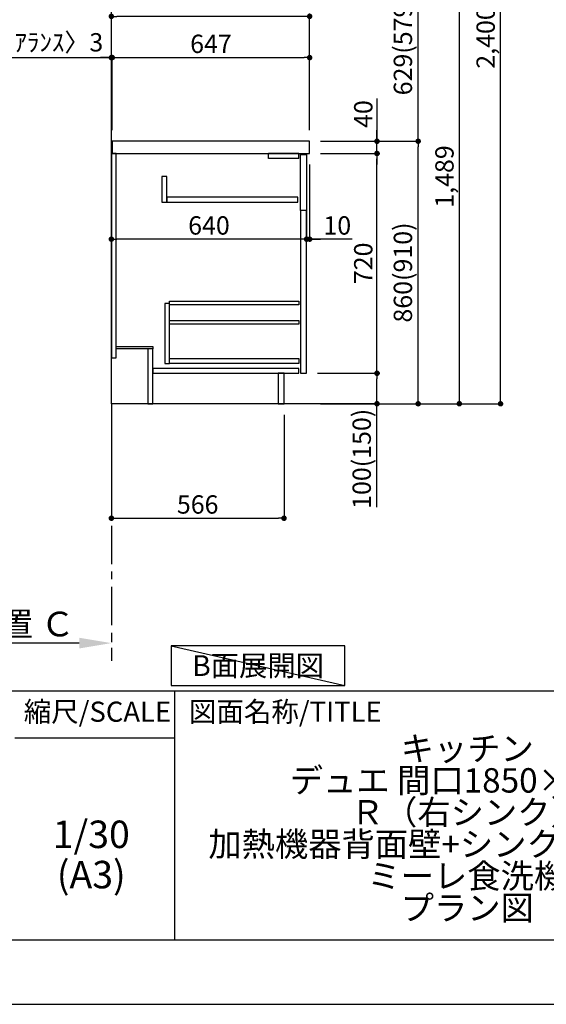
# Model space of a CAD drawing. Extents: x 0 to 26473, y -25 to 8845.
# Drawn here: x 9021 to 10748, y 0 to 3226 of the extents above; entities that cross this region are included whole.
import ezdxf

# ---------------------------------------------------------------- set-up
doc = ezdxf.new("R2010")
doc.units = 0
doc.header["$LTSCALE"] = 50
doc.header["$MEASUREMENT"] = 0
doc.linetypes.add('CENTER', pattern=[2, 1.25, -0.25, 0.25, -0.25])
doc.linetypes.add('HIDDEN', pattern=[0.375, 0.25, -0.125])
doc.layers.get('0').update_dxf_attribs({"linetype": 'CONTINUOUS'})
doc.layers.get('DEFPOINTS').update_dxf_attribs({"color": 146, "linetype": 'CONTINUOUS'})
for name, color, linetype in [('111-壁仕上', 3, 'CONTINUOUS'), ('121-キャビネット（中）', 253, 'HIDDEN'), ('122-扉', 6, 'CONTINUOUS'), ('126-甲板', 2, 'CONTINUOUS'), ('160-文字', 254, 'CONTINUOUS'), ('166-寸法B', 11, 'CONTINUOUS'), ('190-図面外枠', 5, 'CONTINUOUS'), ('191-図面内枠', 4, 'CONTINUOUS')]:
    doc.layers.add(name, color=color, linetype=linetype)
doc.styles.add('KH001', font='txt')
doc.dimstyles.new('KH1xx030', dxfattribs={"dimscale": 30, "dimtxt": 2, "dimasz": 0.6, "dimexe": 0.3, "dimexo": 1.2, "dimgap": 0.5, "dimtad": 3, "dimdec": 1, "dimdsep": 46, "dimlunit": 6, "dimtxsty": 'KH001', "dimblk": 'DOT', "dimcen": 1, "dimdle": 1, "dimclrd": 256, "dimclre": 256, "dimclrt": 256, "dimadec": 0, "dimazin": 0, "dimtfac": 1, "dimtdec": 1, "dimtix": 1, "dimtmove": 2, "dimatfit": 3, "dimldrblk": 'CLOSEDBLANK', "dimfxl": 1, "dimtolj": 1, "dimtzin": 0, "dimlwd": -1, "dimlwe": -1, "dimarcsym": 0})

# ---------------------------------------------------------------- blocks, each defined once
blk = doc.blocks.new('A$C5D946DDC')
at = {"layer": '190-図面外枠'}
blk.add_line((20519, 350.7), (271, 350.7), dxfattribs=at)
at = {"layer": 'DEFPOINTS'}
blk.add_lwpolyline([(0, 0), (20790, 0), (20790, 14700), (0, 14700)], close=True, dxfattribs=at)
blk = doc.blocks.new('_Dot')
at = {"color": 0, "linetype": 'ByBlock', "lineweight": -2}
blk.add_line((-0.5, 0), (-1, 0), dxfattribs=at)
at = {"color": 0, "linetype": 'ByBlock', "const_width": 0.5}
blk.add_lwpolyline([(-0.25, 0, 1), (0.25, 0, 1)], format="xyb", close=True, dxfattribs=at)
blk = doc.blocks.new('*D184')
at = {"layer": '166-寸法B', "transparency": 16777216}
for p, q in [((9321.6, 1931.6), (9321.6, 1583.6)), ((9887.6, 1931.6), (9887.6, 1583.6)), ((9339.6, 1592.6), (9869.6, 1592.6))]:
    blk.add_line(p, q, dxfattribs=at)
at = {"layer": 'DEFPOINTS', "color": 0, "transparency": 16777216}
for p in [(9321.6, 1967.6), (9887.6, 1967.6), (9887.6, 1592.6)]:
    blk.add_point(p, dxfattribs=at)
at = {"layer": '166-寸法B', "transparency": 16777216, "xscale": 18, "yscale": 18, "zscale": 18, "rotation": 180}
blk.add_blockref('_Dot', (9321.6, 1592.6), dxfattribs=at)
at = {"layer": '166-寸法B', "transparency": 16777216, "xscale": 18, "yscale": 18, "zscale": 18}
blk.add_blockref('_Dot', (9887.6, 1592.6), dxfattribs=at)
at = {"layer": '166-寸法B', "transparency": 16777216, "insert": (9604.6, 1637.6), "char_height": 60, "attachment_point": 5, "style": 'KH001'}
blk.add_mtext('\\A1;566', dxfattribs=at)
blk = doc.blocks.new('_ClosedBlank')
at = {"color": 0, "linetype": 'ByBlock', "lineweight": -2}
for p, q in [((-1, 0.167), (0, 0)), ((-1, 0.167), (-1, -0.167)), ((0, 0), (-1, -0.167))]:
    blk.add_line(p, q, dxfattribs=at)
blk = doc.blocks.new('*D188')
at = {"layer": '166-寸法B', "transparency": 16777216}
for p, q in [((10007.6, 2827.6), (10336.4, 2827.6)), ((10327.4, 1985.6), (10327.4, 2809.6)), ((10007.1, 1967.6), (10336.4, 1967.6))]:
    blk.add_line(p, q, dxfattribs=at)
at = {"layer": 'DEFPOINTS', "color": 0, "transparency": 16777216}
for p in [(9971.6, 2827.6), (10327.4, 2827.6), (9971.1, 1967.6)]:
    blk.add_point(p, dxfattribs=at)
at = {"layer": '166-寸法B', "transparency": 16777216, "xscale": 18, "yscale": 18, "zscale": 18}
for p, rotation in [((10327.4, 2827.6), 90), ((10327.4, 1967.6), 270)]:
    blk.add_blockref('_Dot', p, dxfattribs=dict(at, rotation=rotation))
at = {"layer": '166-寸法B', "transparency": 16777216, "insert": (10277.3, 2397.6), "char_height": 60, "attachment_point": 5, "rotation": 90, "style": 'KH001'}
blk.add_mtext('\\A1;860(910)', dxfattribs=at)
blk = doc.blocks.new('*D189')
at = {"layer": '166-寸法B', "transparency": 16777216}
for p, q in [((9732.6, 3456.6), (10336.4, 3456.6)), ((10327.4, 2845.6), (10327.4, 3438.6)), ((10007.6, 2827.6), (10336.4, 2827.6))]:
    blk.add_line(p, q, dxfattribs=at)
at = {"layer": 'DEFPOINTS', "color": 0, "transparency": 16777216}
for p in [(9696.6, 3456.6), (10327.4, 3456.6), (9971.6, 2827.6)]:
    blk.add_point(p, dxfattribs=at)
at = {"layer": '166-寸法B', "transparency": 16777216, "xscale": 18, "yscale": 18, "zscale": 18}
for p, rotation in [((10327.4, 3456.6), 90), ((10327.4, 2827.6), 270)]:
    blk.add_blockref('_Dot', p, dxfattribs=dict(at, rotation=rotation))
at = {"layer": '166-寸法B', "transparency": 16777216, "insert": (10277.3, 3142.1), "char_height": 60, "attachment_point": 5, "rotation": 90, "style": 'KH001'}
blk.add_mtext('\\A1;629(579)', dxfattribs=at)
blk = doc.blocks.new('*D191')
at = {"layer": '166-寸法B', "transparency": 16777216}
for p, q in [((10023.1, 4367.6), (10606.4, 4367.6)), ((10597.4, 1985.6), (10597.4, 4349.6)), ((10007.1, 1967.6), (10606.4, 1967.6))]:
    blk.add_line(p, q, dxfattribs=at)
at = {"layer": 'DEFPOINTS', "color": 0, "transparency": 16777216}
for p in [(9987.1, 4367.6), (10597.4, 4367.6), (9971.1, 1967.6)]:
    blk.add_point(p, dxfattribs=at)
at = {"layer": '166-寸法B', "transparency": 16777216, "xscale": 18, "yscale": 18, "zscale": 18}
for p, rotation in [((10597.4, 4367.6), 90), ((10597.4, 1967.6), 270)]:
    blk.add_blockref('_Dot', p, dxfattribs=dict(at, rotation=rotation))
at = {"layer": '166-寸法B', "transparency": 16777216, "insert": (10548.6, 3167.6), "char_height": 60, "attachment_point": 5, "rotation": 90, "style": 'KH001'}
blk.add_mtext('\\A1;2,400', dxfattribs=at)
blk = doc.blocks.new('*D193')
at = {"layer": '166-寸法B', "transparency": 16777216}
for p, q in [((9732.6, 3456.6), (10471.4, 3456.6)), ((10462.4, 1985.6), (10462.4, 3438.6)), ((10007.1, 1967.6), (10471.4, 1967.6))]:
    blk.add_line(p, q, dxfattribs=at)
at = {"layer": 'DEFPOINTS', "color": 0, "transparency": 16777216}
for p in [(9696.6, 3456.6), (10462.4, 3456.6), (9971.1, 1967.6)]:
    blk.add_point(p, dxfattribs=at)
at = {"layer": '166-寸法B', "transparency": 16777216, "xscale": 18, "yscale": 18, "zscale": 18}
for p, rotation in [((10462.4, 3456.6), 90), ((10462.4, 1967.6), 270)]:
    blk.add_blockref('_Dot', p, dxfattribs=dict(at, rotation=rotation))
at = {"layer": '166-寸法B', "transparency": 16777216, "insert": (10413.6, 2712.1), "char_height": 60, "attachment_point": 5, "rotation": 90, "style": 'KH001'}
blk.add_mtext('\\A1;1,489', dxfattribs=at)
blk = doc.blocks.new('*D194')
at = {"layer": '166-寸法B', "linetype": 'ByBlock', "transparency": 16777216}
for p, q in [((9961.6, 2751.6), (9961.6, 2497.8)), ((9971.6, 2751.6), (9971.6, 2497.8)), ((9943.6, 2506.8), (9925.6, 2506.8)), ((9971.6, 2506.8), (9961.6, 2506.8)), ((9971.6, 2506.8), (9961.6, 2506.8)), ((10110.8, 2506.8), (9971.6, 2506.8)), ((9989.6, 2506.8), (10007.6, 2506.8))]:
    blk.add_line(p, q, dxfattribs=at)
at = {"layer": 'DEFPOINTS', "color": 0, "transparency": 16777216}
for p in [(9961.6, 2787.6), (9971.6, 2787.6), (9961.6, 2506.8)]:
    blk.add_point(p, dxfattribs=at)
at = {"layer": '166-寸法B', "transparency": 16777216, "xscale": 18, "yscale": 18, "zscale": 18}
blk.add_blockref('_Dot', (9961.6, 2506.8), dxfattribs=at)
at = {"layer": '166-寸法B', "transparency": 16777216, "xscale": 18, "yscale": 18, "zscale": 18, "rotation": 180}
blk.add_blockref('_Dot', (9971.6, 2506.8), dxfattribs=at)
at = {"layer": '166-寸法B', "transparency": 16777216, "insert": (10062.2, 2551.8), "char_height": 60, "attachment_point": 5, "style": 'KH001'}
blk.add_mtext('\\A1;10', dxfattribs=at)
blk = doc.blocks.new('*D195')
at = {"layer": '166-寸法B', "transparency": 16777216}
for p, q in [((9997.6, 2067.6), (10201.4, 2067.6)), ((10192.4, 1985.6), (10192.4, 2049.6)), ((10007.1, 1967.6), (10201.4, 1967.6)), ((10192.4, 1629.2), (10192.4, 1967.6))]:
    blk.add_line(p, q, dxfattribs=at)
at = {"layer": 'DEFPOINTS', "color": 0, "transparency": 16777216}
for p in [(9961.6, 2067.6), (10192.4, 2067.6), (9971.1, 1967.6)]:
    blk.add_point(p, dxfattribs=at)
at = {"layer": '166-寸法B', "transparency": 16777216, "xscale": 18, "yscale": 18, "zscale": 18}
for p, rotation in [((10192.4, 2067.6), 90), ((10192.4, 1967.6), 270)]:
    blk.add_blockref('_Dot', p, dxfattribs=dict(at, rotation=rotation))
at = {"layer": '166-寸法B', "transparency": 16777216, "insert": (10142.3, 1787.2), "char_height": 60, "attachment_point": 5, "rotation": 90, "style": 'KH001'}
blk.add_mtext('\\A1;100(150)', dxfattribs=at)
blk = doc.blocks.new('*D196')
at = {"layer": '166-寸法B', "transparency": 16777216}
for p, q in [((10007.6, 2787.6), (10201.4, 2787.6)), ((10192.4, 2085.6), (10192.4, 2769.6)), ((9997.6, 2067.6), (10201.4, 2067.6))]:
    blk.add_line(p, q, dxfattribs=at)
at = {"layer": 'DEFPOINTS', "color": 0, "transparency": 16777216}
for p in [(9971.6, 2787.6), (10192.4, 2787.6), (9961.6, 2067.6)]:
    blk.add_point(p, dxfattribs=at)
at = {"layer": '166-寸法B', "transparency": 16777216, "xscale": 18, "yscale": 18, "zscale": 18}
for p, rotation in [((10192.4, 2787.6), 90), ((10192.4, 2067.6), 270)]:
    blk.add_blockref('_Dot', p, dxfattribs=dict(at, rotation=rotation))
at = {"layer": '166-寸法B', "transparency": 16777216, "insert": (10147.4, 2427.6), "char_height": 60, "attachment_point": 5, "rotation": 90, "style": 'KH001'}
blk.add_mtext('\\A1;720', dxfattribs=at)
blk = doc.blocks.new('*D197')
at = {"layer": '166-寸法B', "transparency": 16777216}
for p, q in [((10192.4, 2967.9), (10192.4, 2827.6)), ((10192.4, 2845.6), (10192.4, 2863.6)), ((10007.6, 2827.6), (10201.4, 2827.6)), ((10192.4, 2787.6), (10192.4, 2827.6)), ((10192.4, 2787.6), (10192.4, 2827.6)), ((10007.6, 2787.6), (10201.4, 2787.6)), ((10192.4, 2769.6), (10192.4, 2751.6))]:
    blk.add_line(p, q, dxfattribs=at)
at = {"layer": 'DEFPOINTS', "color": 0, "transparency": 16777216}
for p in [(9971.6, 2827.6), (10192.4, 2827.6), (9971.6, 2787.6)]:
    blk.add_point(p, dxfattribs=at)
at = {"layer": '166-寸法B', "transparency": 16777216, "xscale": 18, "yscale": 18, "zscale": 18}
for p, rotation in [((10192.4, 2827.6), 270), ((10192.4, 2787.6), 90)]:
    blk.add_blockref('_Dot', p, dxfattribs=dict(at, rotation=rotation))
at = {"layer": '166-寸法B', "transparency": 16777216, "insert": (10147.4, 2916.7), "char_height": 60, "attachment_point": 5, "rotation": 90, "style": 'KH001'}
blk.add_mtext('\\A1;40', dxfattribs=at)
blk = doc.blocks.new('*D198')
at = {"layer": '166-寸法B', "transparency": 16777216}
for p, q in [((9321.6, 2863.6), (9321.6, 3245.8)), ((9953.6, 3236.8), (9339.6, 3236.8)), ((9971.6, 2863.6), (9971.6, 3245.8))]:
    blk.add_line(p, q, dxfattribs=at)
at = {"layer": 'DEFPOINTS', "color": 0, "transparency": 16777216}
for p in [(9321.6, 3236.8), (9321.6, 2827.6), (9971.6, 2827.6)]:
    blk.add_point(p, dxfattribs=at)
at = {"layer": '166-寸法B', "transparency": 16777216, "xscale": 18, "yscale": 18, "zscale": 18, "rotation": 180}
blk.add_blockref('_Dot', (9321.6, 3236.8), dxfattribs=at)
at = {"layer": '166-寸法B', "transparency": 16777216, "xscale": 18, "yscale": 18, "zscale": 18}
blk.add_blockref('_Dot', (9971.6, 3236.8), dxfattribs=at)
at = {"layer": '166-寸法B', "transparency": 16777216, "insert": (9646.6, 3350.8), "char_height": 60, "attachment_point": 5, "style": 'KH001'}
blk.add_mtext('\\A1;650', dxfattribs=at)
blk = doc.blocks.new('*D199')
at = {"layer": '166-寸法B', "transparency": 16777216}
for p, q in [((8862.8, 3101.8), (9321.6, 3101.8)), ((9303.6, 3101.8), (9285.6, 3101.8)), ((9321.6, 2863.6), (9321.6, 3110.8)), ((9321.6, 3101.8), (9324.6, 3101.8)), ((9321.6, 3101.8), (9324.6, 3101.8)), ((9324.6, 2863.6), (9324.6, 3110.8)), ((9342.6, 3101.8), (9360.6, 3101.8))]:
    blk.add_line(p, q, dxfattribs=at)
at = {"layer": 'DEFPOINTS', "color": 0, "transparency": 16777216}
for p in [(9324.6, 3101.8), (9321.6, 2827.6), (9324.6, 2827.6)]:
    blk.add_point(p, dxfattribs=at)
at = {"layer": '166-寸法B', "transparency": 16777216, "xscale": 18, "yscale": 18, "zscale": 18}
blk.add_blockref('_Dot', (9321.6, 3101.8), dxfattribs=at)
at = {"layer": '166-寸法B', "transparency": 16777216, "xscale": 18, "yscale": 18, "zscale": 18, "rotation": 180}
blk.add_blockref('_Dot', (9324.6, 3101.8), dxfattribs=at)
at = {"layer": '166-寸法B', "transparency": 16777216, "insert": (9067.6, 3151.8), "char_height": 60, "attachment_point": 5, "style": 'KH001'}
blk.add_mtext('\\A1;〈ｸﾘｱﾗﾝｽ〉3', dxfattribs=at)
blk = doc.blocks.new('*D200')
at = {"layer": '166-寸法B', "transparency": 16777216}
for p, q in [((9324.6, 2863.6), (9324.6, 3110.8)), ((9342.6, 3101.8), (9953.6, 3101.8)), ((9971.6, 2863.6), (9971.6, 3110.8))]:
    blk.add_line(p, q, dxfattribs=at)
at = {"layer": 'DEFPOINTS', "color": 0, "transparency": 16777216}
for p in [(9971.6, 3101.8), (9324.6, 2827.6), (9971.6, 2827.6)]:
    blk.add_point(p, dxfattribs=at)
at = {"layer": '166-寸法B', "transparency": 16777216, "xscale": 18, "yscale": 18, "zscale": 18, "rotation": 180}
blk.add_blockref('_Dot', (9324.6, 3101.8), dxfattribs=at)
at = {"layer": '166-寸法B', "transparency": 16777216, "xscale": 18, "yscale": 18, "zscale": 18}
blk.add_blockref('_Dot', (9971.6, 3101.8), dxfattribs=at)
at = {"layer": '166-寸法B', "transparency": 16777216, "insert": (9648.1, 3146.8), "char_height": 60, "attachment_point": 5, "style": 'KH001'}
blk.add_mtext('\\A1;647', dxfattribs=at)
blk = doc.blocks.new('*D201')
at = {"layer": '166-寸法B', "transparency": 16777216}
for p, q in [((9321.6, 1213.4), (9321.6, 1186.4)), ((9216.6, 1183.4), (8624.6, 1183.4))]:
    blk.add_line(p, q, dxfattribs=at)
blk.add_solid([(9216.6, 1200.9), (9216.6, 1165.9), (9321.6, 1183.4)], dxfattribs=at)
at = {"layer": 'DEFPOINTS', "color": 0, "transparency": 16777216}
for p in [(8633.6, 1183.4), (9321.6, 1183.4), (8633.6, 1095.7)]:
    blk.add_point(p, dxfattribs=at)
at = {"layer": '166-寸法B', "transparency": 16777216, "insert": (8912, 1245.8), "char_height": 81, "attachment_point": 5, "style": 'KH001'}
blk.add_mtext('\\A1;基準位置 Ｃ', dxfattribs=at)
blk = doc.blocks.new('_None')
blk = doc.blocks.new('*D202')
at = {"layer": '166-寸法B', "transparency": 16777216}
for p, q in [((9321.6, 2751.6), (9321.6, 2497.8)), ((9961.6, 2751.6), (9961.6, 2497.8)), ((9943.6, 2506.8), (9339.6, 2506.8))]:
    blk.add_line(p, q, dxfattribs=at)
at = {"layer": 'DEFPOINTS', "color": 0, "transparency": 16777216}
for p in [(9321.6, 2787.6), (9961.6, 2787.6), (9321.6, 2506.8)]:
    blk.add_point(p, dxfattribs=at)
at = {"layer": '166-寸法B', "transparency": 16777216, "xscale": 18, "yscale": 18, "zscale": 18, "rotation": 180}
blk.add_blockref('_Dot', (9321.6, 2506.8), dxfattribs=at)
at = {"layer": '166-寸法B', "transparency": 16777216, "xscale": 18, "yscale": 18, "zscale": 18}
blk.add_blockref('_Dot', (9961.6, 2506.8), dxfattribs=at)
at = {"layer": '166-寸法B', "transparency": 16777216, "insert": (9641.6, 2551.8), "char_height": 60, "attachment_point": 5, "style": 'KH001'}
blk.add_mtext('\\A1;640', dxfattribs=at)

msp = doc.modelspace()

# ---------------------------------------------------------------- linework, layer by layer
at = {"layer": '111-壁仕上', "color": 253, "linetype": 'CENTER', "ltscale": 2}
msp.add_line((9321.6, 1967.58), (9321.6, 1125.82), dxfattribs=at)
at = {"layer": '111-壁仕上', "ltscale": 2}
msp.add_lwpolyline([(10187.29, 1967.58), (9321.6, 1967.58), (9321.6, 4367.58), (10187.29, 4367.58)], dxfattribs=at)
at = {"layer": '121-キャビネット（中）', "linetype": 'Continuous'}
for p, q in [((9836.6, 2771.58), (9836.6, 2787.58)), ((9936.6, 2787.58), (9836.6, 2787.58)), ((9936.6, 2771.58), (9936.6, 2787.58)), ((9936.6, 2771.58), (9836.6, 2771.58))]:
    msp.add_line(p, q, dxfattribs=at)
for points in [[(9503.6, 2712.58), (9487.6, 2712.58), (9487.6, 2628.58), (9503.6, 2628.58)], [(9503.6, 2628.58), (9932.6, 2628.58), (9932.6, 2644.58), (9503.6, 2644.58)], [(9961.6, 2600.58), (9941.6, 2600.58), (9941.6, 2067.58), (9961.6, 2067.58)], [(9512.6, 2295.58), (9496.6, 2295.58), (9496.6, 2099.58), (9512.6, 2099.58)], [(9512.6, 2115.58), (9936.1, 2115.58), (9936.1, 2099.58), (9512.6, 2099.58)]]:
    msp.add_lwpolyline(points, close=True, dxfattribs=at)
at = {"layer": '122-扉', "color": 253}
for points in [[(9337.6, 2787.58), (9321.6, 2787.58), (9321.6, 2117.58), (9337.6, 2117.58)], [(9941.6, 2784.58), (9961.6, 2784.58), (9961.6, 2600.58), (9941.6, 2600.58)], [(9457.6, 2155.58), (9457.6, 2147.58), (9337.6, 2147.58), (9337.6, 2155.58)], [(9457.6, 2147.58), (9441.6, 2147.58), (9441.6, 1967.58), (9457.6, 1967.58)], [(9887.6, 2067.58), (9868.6, 2067.58), (9868.6, 1967.58), (9887.6, 1967.58)]]:
    msp.add_lwpolyline(points, close=True, dxfattribs=at)
at = {"layer": '122-扉', "color": 253, "linetype": 'Continuous'}
for points in [[(9936.1, 2292.18), (9512.6, 2292.18), (9512.6, 2304.18), (9936.1, 2304.18)], [(9936.1, 2228.18), (9512.6, 2228.18), (9512.6, 2240.18), (9936.1, 2240.18)], [(9936.6, 2083.58), (9457.6, 2083.58), (9457.6, 2067.58), (9936.6, 2067.58)]]:
    msp.add_lwpolyline(points, close=True, dxfattribs=at)
at = {"layer": '126-甲板'}
msp.add_lwpolyline([(9971.6, 2827.58), (9324.6, 2827.58), (9324.6, 2787.58), (9971.6, 2787.58)], close=True, dxfattribs=at)
at = {"layer": '160-文字'}
msp.add_lwpolyline([(10087.53, 1174.9), (9517.5, 1174.9), (9517.5, 1044.47), (10087.53, 1044.47)], close=True, dxfattribs=at)
at = {"layer": '191-図面内枠'}
for p, q in [((162.58, 1027.33), (12311.4, 1027.33)), ((9529.09, 1027.33), (9529.09, 210.4)), ((9005.37, 872.98), (9529.09, 872.98))]:
    msp.add_line(p, q, dxfattribs=at)
at = {"layer": 'DEFPOINTS'}
msp.add_line((9517.5, 1174.9), (10087.53, 1044.47), dxfattribs=at)

# ---------------------------------------------------------------- block references
at = {"layer": '190-図面外枠', "xscale": 0.599999999976717, "yscale": 0.599999999976717, "zscale": 0.599999999976717}
msp.add_blockref('A$C5D946DDC', (0, 0), dxfattribs=at)

# ---------------------------------------------------------------- texts
at = {"layer": '160-文字', "insert": (9802.51, 1109.68), "char_height": 68, "attachment_point": 5, "style": 'KH001'}
msp.add_mtext('{\\fArial|b0|i0|c0|p32;B}面展開図', dxfattribs=at)
at = {"layer": '160-文字', "attachment_point": 5, "style": 'KH001'}
for s, insert, char_height, line_spacing_factor in [('\\Pキッチン\\Pデュエ 間口1850×1850\\PＲ（右シンク）\\P加熱機器背面壁+シンクアイランド\\Pミーレ食洗機\\Pプラン図', (10488.41, 618.86), 80, 0.783), ('1/30', (9255.76, 545.27), 90, 0.876232), ('(A3)', (9255.76, 413.27), 90, 0.876232)]:
    msp.add_mtext(s, dxfattribs=dict(at, insert=insert, char_height=char_height, line_spacing_factor=line_spacing_factor))
at = {"layer": '191-図面内枠', "char_height": 66, "line_spacing_factor": 0.782827, "style": 'KH001'}
for s, insert, attachment_point in [('縮尺/SCALE', (9275.96, 950.16), 5), ('図面名称/TITLE', (9576.05, 950.16), 4)]:
    msp.add_mtext(s, dxfattribs=dict(at, insert=insert, attachment_point=attachment_point))

# ---------------------------------------------------------------- dimensions: what is measured, and where the dimension line sits
at = {"layer": '166-寸法B'}
for base, p1, p2, angle, picture, middle in [((10597.37, 4367.58), (9971.08, 1967.58), (9987.08, 4367.58), 90, '*D191', (10548.57, 3167.58)), ((9971.6, 3101.77), (9324.6, 2827.58), (9971.6, 2827.58), 180, '*D200', (9648.1, 3146.77)), ((10192.37, 2787.58), (9961.6, 2067.58), (9971.6, 2787.58), 90, '*D196', (10147.37, 2427.58)), ((9887.6, 1592.58), (9321.6, 1967.58), (9887.6, 1967.58), 180, '*D184', (9604.6, 1637.58))]:
    dim = msp.add_linear_dim(base=base, p1=p1, p2=p2, angle=angle, dimstyle='KH1xx030', dxfattribs=at)
    dim.commit()
    dim.dimension.update_dxf_attribs({"geometry": picture, "text_midpoint": middle})
for base, p1, p2, override, picture, middle in [((10327.37, 3456.58), (9971.6, 2827.58), (9696.6, 3456.58), {"dimpost": '(579)'}, '*D189', (10277.35, 3142.08)), ((10462.37, 3456.58), (9971.08, 1967.58), (9696.6, 3456.58), {"dimpost": ''}, '*D193', (10413.57, 2712.08)), ((10327.37, 2827.58), (9971.08, 1967.58), (9971.6, 2827.58), {"dimpost": '(910)'}, '*D188', (10277.35, 2397.58))]:
    dim = msp.add_linear_dim(base=base, p1=p1, p2=p2, angle=90, dimstyle='KH1xx030', override=override, dxfattribs=at)
    dim.commit()
    dim.dimension.update_dxf_attribs({"geometry": picture, "text_midpoint": middle})
dim = msp.add_linear_dim(base=(9321.6, 3236.77), p1=(9971.6, 2827.58), p2=(9321.6, 2827.58), angle=180, dimstyle='KH1xx030', dxfattribs=at)
dim.commit()
dim.dimension.update_dxf_attribs({"geometry": '*D198', "text_midpoint": (9646.6, 3350.77), "dimtype": 128})
dim = msp.add_linear_dim(base=(9324.6, 3101.77), p1=(9321.6, 2827.58), p2=(9324.6, 2827.58), angle=180, text='〈ｸﾘｱﾗﾝｽ〉<>', dimstyle='KH1xx030', override={"dimtmove": 1}, dxfattribs=at)
dim.commit()
dim.dimension.update_dxf_attribs({"geometry": '*D199', "text_midpoint": (9067.58, 3081.92), "dimtype": 128})
for base, p1, p2, angle, override, picture, middle in [((10192.37, 2827.58), (9971.6, 2787.58), (9971.6, 2827.58), 90, {"dimtmove": 1}, '*D197', (10179.46, 2916.67)), ((9961.6, 2506.77), (9971.6, 2787.58), (9961.6, 2787.58), 180, {"dimtmove": 1, "dimfxl": 0.5, "dimarcsym": 1}, '*D194', (10062.16, 2532.54)), ((10192.37, 2067.58), (9971.08, 1967.58), (9961.6, 2067.58), 90, {"dimpost": '(150)', "dimtmove": 1}, '*D195', (10151.31, 1787.24))]:
    dim = msp.add_linear_dim(base=base, p1=p1, p2=p2, angle=angle, dimstyle='KH1xx030', override=override, dxfattribs=at)
    dim.commit()
    dim.dimension.update_dxf_attribs({"geometry": picture, "text_midpoint": middle, "dimtype": 128})
dim = msp.add_linear_dim(base=(9321.6, 2506.77), p1=(9961.6, 2787.58), p2=(9321.6, 2787.58), dimstyle='KH1xx030', dxfattribs=at)
dim.commit()
dim.dimension.update_dxf_attribs({"geometry": '*D202', "text_midpoint": (9641.6, 2551.77)})
dim = msp.add_linear_dim(base=(8633.63, 1183.36), p1=(9321.6, 1183.36), p2=(8633.63, 1095.74), text='基準位置 Ｃ', dimstyle='KH1xx030', override={"dimtxt": 2.7, "dimasz": 3.5, "dimexe": 0.1, "dimexo": 1, "dimblk2": 'None', "dimsah": 1, "dimdle": 0.3, "dimse2": 1}, dxfattribs=at)
dim.commit()
dim.dimension.update_dxf_attribs({"geometry": '*D201', "text_midpoint": (8911.97, 1245.85), "dimtype": 128})

doc.saveas('drawing.dxf')
